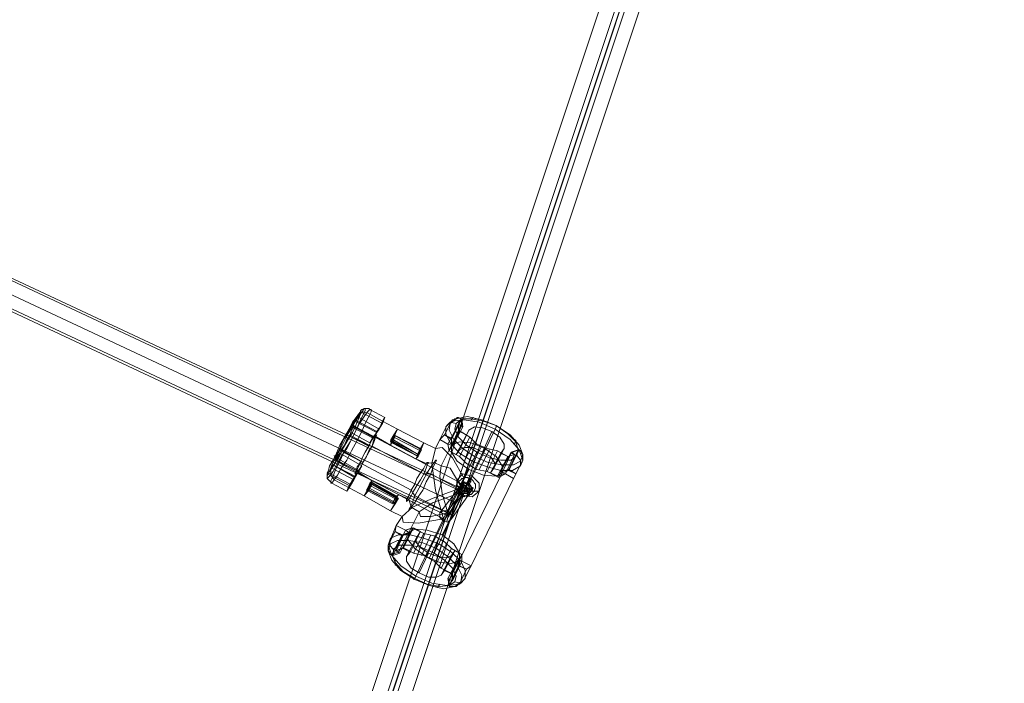
# Model space of a CAD drawing. Units: millimetres. Extents: x -3969 to 6946, y -3296 to 4749.
# Drawn here: x 1010 to 1406, y -1564 to -1297 of the extents above; entities that cross this region are included whole.
import ezdxf

# ---------------------------------------------------------------- set-up
doc = ezdxf.new("R2010")
doc.units = ezdxf.units.MM

# ---------------------------------------------------------------- blocks, each defined once
blk = doc.blocks.new('WMF0')
at = {"color": 53, "lineweight": 0}
for points in [[(3313.06, -4328.16), (3674.7, -3242.3), (3824.77, -3151.43), (3974.61, -3064.26), (4140.86, -2976.16), (4327.23, -2888.98)], [(4327.23, -2888.98), (4140.86, -2976.16), (3974.61, -3064.26), (3824.77, -3151.43), (3674.7, -3242.3), (3501.28, -3762.8)], [(3671.47, -3239.53), (3497.81, -3760.95)], [(3675.86, -3241.84), (3502.9, -3761.18)], [(3673.55, -3242.77), (3499.89, -3764.19)], [(3677.71, -3245.08), (3504.75, -3764.42)], [(3152.35, -3414.57), (3356.07, -3518.62), (3551.92, -3610.42)], [(3357.22, -3515.85), (3553.31, -3607.65)], [(3357.22, -3516.31), (3553.08, -3608.11)], [(3354.68, -3521.4), (3550.76, -3613.2)], [(3354.91, -3520.93), (3550.99, -3612.73)]]:
    blk.add_lwpolyline(points, dxfattribs=at)
at = {"color": 27, "lineweight": 0}
for points in [[(3526.25, -3605.56), (3526.25, -3605.1), (3526.72, -3604.18), (3527.18, -3602.79), (3528.1, -3601.17), (3529.03, -3599.32), (3529.95, -3597.47), (3530.88, -3595.85), (3531.8, -3594.23), (3532.73, -3592.85), (3533.42, -3591.92), (3533.65, -3591.46)], [(3533.65, -3591.46), (3533.88, -3591.46), (3533.88, -3591.92), (3533.42, -3592.85), (3532.73, -3594.23), (3532.03, -3595.85), (3531.11, -3597.7), (3530.18, -3599.55), (3529.03, -3601.17), (3528.1, -3602.79), (3527.41, -3604.18), (3526.72, -3605.1), (3526.25, -3605.56)], [(3526.48, -3604.41), (3526.25, -3604.41), (3526.48, -3603.95), (3526.72, -3603.02), (3527.41, -3601.87), (3528.1, -3600.48), (3528.8, -3598.86), (3529.72, -3597.24), (3530.65, -3595.62), (3531.34, -3594.23), (3532.03, -3593.31), (3532.5, -3592.62), (3532.96, -3592.15)], [(3532.96, -3592.15), (3532.96, -3592.62), (3532.5, -3593.54), (3532.03, -3594.7), (3531.34, -3596.32), (3530.42, -3597.7), (3529.49, -3599.32), (3528.8, -3600.94), (3527.87, -3602.33), (3527.18, -3603.48), (3526.72, -3604.18), (3526.48, -3604.41)], [(3534.81, -3591.69), (3534.35, -3592.15), (3533.65, -3593.08), (3532.73, -3594.47), (3531.8, -3596.32), (3530.88, -3598.17), (3529.72, -3600.02), (3528.8, -3602.1), (3527.87, -3603.72), (3527.41, -3605.1), (3526.95, -3606.03), (3526.95, -3606.49), (3527.18, -3606.49)], [(3527.18, -3606.49), (3527.64, -3605.8), (3528.33, -3604.87), (3529.03, -3603.48), (3530.18, -3601.87), (3531.11, -3600.02), (3532.27, -3597.93), (3533.19, -3596.08), (3533.88, -3594.47), (3534.58, -3593.08), (3535.04, -3592.15), (3535.04, -3591.69), (3534.81, -3591.69)], [(3532.27, -3593.08), (3531.11, -3594.7)], [(3531.11, -3594.93), (3532.27, -3593.08)], [(3532.96, -3592.15), (3531.8, -3594)], [(3531.8, -3593.77), (3532.96, -3592.15)], [(3531.8, -3594), (3532.27, -3593.08)], [(3536.66, -3595.62), (3532.27, -3593.08), (3531.8, -3593.77)], [(3532.27, -3593.08), (3536.66, -3595.62)], [(3532.5, -3592.85), (3533.19, -3592.15), (3534.35, -3592.38)], [(3532.96, -3592.15), (3532.96, -3591.92), (3533.19, -3591.69), (3533.42, -3591.69), (3533.65, -3591.46), (3534.11, -3591.46), (3534.35, -3591.46), (3534.58, -3591.46), (3534.81, -3591.69)], [(3534.81, -3591.69), (3534.58, -3591.46), (3534.35, -3591.46), (3534.11, -3591.46), (3533.65, -3591.46), (3533.42, -3591.69), (3533.19, -3591.69), (3532.96, -3591.92), (3532.96, -3592.15)], [(3532.96, -3592.15), (3537.35, -3594.47), (3537.81, -3593.31)], [(3532.96, -3592.15), (3537.35, -3594.47)], [(3534.35, -3592.38), (3537.35, -3594)], [(3534.81, -3591.69), (3537.81, -3593.31), (3537.35, -3594), (3540.36, -3595.62), (3539.66, -3596.78)], [(3544.98, -3599.55), (3539.66, -3596.78), (3540.36, -3595.62), (3537.35, -3594), (3537.81, -3593.31), (3534.81, -3591.69)], [(3552.15, -3593.54), (3554.46, -3593.08), (3557.24, -3593.77), (3560.24, -3594.93), (3563.02, -3596.78), (3564.87, -3598.86), (3565.56, -3600.71)], [(3529.03, -3599.78), (3529.72, -3598.86), (3530.18, -3597.7), (3530.88, -3596.78), (3531.11, -3595.85), (3531.57, -3595.16), (3531.57, -3594.93), (3531.11, -3595.16)], [(3531.11, -3594.7), (3530.18, -3596.78)], [(3530.65, -3596.08), (3531.11, -3594.93)], [(3531.11, -3595.16), (3530.65, -3596.08)], [(3535.5, -3597.24), (3531.11, -3594.7)], [(3535.5, -3597.24), (3531.11, -3594.93)], [(3535.5, -3597.47), (3531.11, -3595.16)], [(3535.5, -3597.47), (3531.11, -3595.16)], [(3531.8, -3593.77), (3536.2, -3596.08)], [(3531.8, -3594), (3536.2, -3596.32)], [(3536.2, -3596.32), (3537.35, -3594.47)], [(3536.2, -3596.08), (3537.35, -3594.47)], [(3536.66, -3595.62), (3537.35, -3594)], [(3537.35, -3594), (3536.66, -3595.62)], [(3537.35, -3594.47), (3537.81, -3593.31)], [(3537.35, -3594), (3540.36, -3595.62), (3545.68, -3598.4), (3547.99, -3599.55)], [(3551.23, -3594), (3549.84, -3596.78), (3548.91, -3597.7), (3547.99, -3599.55)], [(3548.91, -3597.7), (3549.84, -3596.78), (3551.23, -3594)], [(3550.3, -3594.93), (3548.91, -3597.7)], [(3565.56, -3601.87), (3565.1, -3603.02), (3563.48, -3603.95), (3561.17, -3603.95), (3558.39, -3603.25), (3555.39, -3602.1), (3552.84, -3600.48), (3550.99, -3598.4), (3550.07, -3596.55), (3550.07, -3595.16), (3551.23, -3594)], [(3552.15, -3594.47), (3550.99, -3594.23), (3550.3, -3594.93)], [(3552.61, -3594.7), (3550.53, -3598.63)], [(3552.61, -3594.7), (3550.53, -3598.63)], [(3565.56, -3600.71), (3565.1, -3602.1), (3563.71, -3602.79), (3561.4, -3602.79), (3558.63, -3602.33), (3555.85, -3601.17), (3553.54, -3599.55), (3551.69, -3597.7), (3550.76, -3595.85), (3550.99, -3594.47), (3552.15, -3593.54)], [(3553.31, -3593.54), (3553.08, -3593.54), (3552.61, -3593.31), (3552.38, -3593.31), (3552.15, -3593.54), (3551.92, -3593.54), (3551.69, -3593.77), (3551.46, -3593.77), (3551.23, -3594)], [(3553.08, -3593.54), (3552.61, -3593.31), (3552.38, -3593.31), (3552.15, -3593.54), (3551.92, -3593.54), (3551.69, -3593.77), (3551.46, -3593.77), (3551.23, -3594)], [(3553.31, -3593.54), (3551.23, -3597.7)], [(3551.23, -3597.47), (3553.08, -3593.54), (3553.31, -3594.93)], [(3551.23, -3594), (3553.77, -3593.77), (3556.78, -3594.23), (3560.01, -3595.62), (3563.02, -3597.7), (3564.87, -3599.78), (3565.56, -3601.87)], [(3551.23, -3598.86), (3553.31, -3594.93)], [(3553.54, -3595.16), (3551.46, -3599.09)], [(3553.31, -3593.54), (3552.15, -3594.47), (3551.92, -3595.62), (3552.61, -3597.24), (3554.23, -3598.86), (3556.31, -3600.25), (3558.86, -3601.4), (3561.17, -3601.87), (3563.25, -3601.87), (3564.41, -3600.94), (3564.64, -3599.78)], [(3553.31, -3593.54), (3553.54, -3595.16), (3552.61, -3594.7), (3552.61, -3595.85), (3554.93, -3597.24)], [(3554.69, -3595.85), (3554.23, -3596.78), (3552.84, -3596.08), (3552.61, -3594.7), (3553.31, -3594.93)], [(3564.64, -3599.78), (3564.17, -3598.17), (3562.56, -3596.55), (3560.24, -3594.93), (3557.7, -3594), (3555.16, -3593.54), (3553.08, -3593.54)], [(3553.08, -3593.54), (3555.16, -3593.54), (3557.7, -3594), (3560.24, -3594.93), (3562.56, -3596.55), (3564.17, -3598.17), (3564.64, -3599.78)], [(3561.86, -3599.55), (3561.86, -3598.63), (3560.94, -3597.24), (3559.32, -3596.08), (3557.47, -3595.39), (3555.85, -3595.16), (3554.69, -3595.85)], [(3555.16, -3593.77), (3555.62, -3593.31), (3556.08, -3593.54)], [(3560.01, -3595.62), (3560.24, -3595.16), (3560.24, -3594.93)], [(3530.18, -3596.78), (3529.49, -3597.7), (3529.03, -3598.86), (3528.57, -3600.02), (3528.1, -3600.71), (3527.87, -3601.4), (3527.64, -3601.87), (3527.87, -3601.87), (3528.1, -3601.4)], [(3530.18, -3596.78), (3534.58, -3599.09)], [(3534.81, -3598.4), (3530.65, -3596.08)], [(3535.04, -3599.09), (3530.65, -3596.78)], [(3531.57, -3595.62), (3532.27, -3595.39), (3533.19, -3595.85)], [(3533.19, -3595.85), (3552.61, -3606.26)], [(3533.19, -3602.79), (3533.88, -3601.63), (3534.58, -3600.25), (3535.27, -3599.09), (3535.73, -3597.93), (3535.96, -3597.24), (3536.2, -3596.78), (3535.73, -3597.01)], [(3535.5, -3597.47), (3535.96, -3597.24), (3535.73, -3597.47), (3535.5, -3598.17), (3535.27, -3599.09), (3534.58, -3600.02), (3534.11, -3601.17), (3533.42, -3602.33)], [(3536.66, -3595.62), (3535.5, -3597.24), (3534.81, -3598.63)], [(3535.5, -3597.47), (3534.81, -3598.4), (3535.5, -3597.24), (3536.66, -3595.62)], [(3535.73, -3597.01), (3535.27, -3597.7), (3534.81, -3598.63)], [(3536.2, -3596.08), (3535.73, -3597.01)], [(3535.73, -3597.01), (3536.2, -3596.32)], [(3535.73, -3597.01), (3538.97, -3598.86), (3539.43, -3597.7), (3539.66, -3597.24)], [(3535.73, -3597.01), (3538.97, -3598.86), (3544.06, -3601.63), (3546.14, -3602.56)], [(3535.73, -3597.01), (3538.97, -3598.86)], [(3536.2, -3596.32), (3536.66, -3595.62)], [(3536.66, -3595.62), (3536.2, -3596.08)], [(3538.97, -3597.93), (3539.66, -3596.78)], [(3538.97, -3598.17), (3539.66, -3596.78)], [(3539.66, -3597.24), (3539.9, -3597.01), (3539.2, -3598.4)], [(3539.2, -3597.93), (3539.66, -3597.24)], [(3539.9, -3597.01), (3539.43, -3598.17)], [(3540.36, -3595.62), (3539.66, -3597.24)], [(3539.66, -3597.24), (3540.36, -3595.62)], [(3544.29, -3600.94), (3544.98, -3599.55), (3539.66, -3596.78)], [(3539.66, -3597.24), (3539.9, -3597.01)], [(3544.98, -3600.02), (3539.66, -3597.24)], [(3544.98, -3600.02), (3539.66, -3597.24)], [(3545.21, -3599.78), (3539.9, -3597.01)], [(3544.98, -3600.02), (3545.21, -3599.78), (3539.9, -3597.01)], [(3551.23, -3597.7), (3549.84, -3596.78)], [(3549.84, -3596.78), (3551.23, -3597.47), (3551.23, -3598.86)], [(3550.76, -3600.02), (3552.61, -3595.85)], [(3552.84, -3596.08), (3550.76, -3600.02)], [(3554.23, -3596.78), (3552.15, -3600.71)], [(3554.69, -3595.85), (3552.84, -3599.78)], [(3554.69, -3595.85), (3552.84, -3599.78)], [(3554.93, -3597.24), (3552.84, -3601.17)], [(3554.93, -3597.24), (3556.31, -3598.63), (3558.39, -3599.55), (3560.48, -3600.02)], [(3555.16, -3605.56), (3560.01, -3595.62)], [(3559.32, -3596.08), (3557.47, -3600.25)], [(3534.81, -3598.63), (3534.11, -3599.78), (3533.42, -3601.17), (3532.96, -3602.33), (3532.27, -3603.25), (3532.03, -3604.18), (3531.8, -3604.64), (3532.03, -3604.64), (3532.27, -3604.18)], [(3532.5, -3603.95), (3532.27, -3604.18), (3532.03, -3604.18), (3532.27, -3603.72), (3532.5, -3603.25), (3532.96, -3602.33), (3533.42, -3601.17), (3533.88, -3600.25), (3534.58, -3599.09)], [(3534.81, -3598.63), (3534.58, -3599.09)], [(3545.68, -3604.64), (3535.27, -3599.09)], [(3539.43, -3597.7), (3538.97, -3597.93)], [(3544.52, -3600.71), (3544.29, -3600.94), (3538.97, -3597.93)], [(3539.2, -3597.93), (3538.97, -3598.17)], [(3538.97, -3598.86), (3539.2, -3597.93)], [(3544.29, -3600.94), (3538.97, -3598.17)], [(3538.97, -3598.86), (3539.2, -3598.4)], [(3539.2, -3598.4), (3538.97, -3598.86)], [(3544.52, -3600.71), (3539.2, -3597.93)], [(3544.52, -3601.17), (3539.43, -3598.17), (3539.2, -3598.4)], [(3539.2, -3598.4), (3544.52, -3601.17)], [(3544.52, -3601.17), (3539.2, -3598.4)], [(3544.52, -3600.71), (3539.43, -3597.7)], [(3544.06, -3601.63), (3546.14, -3602.56), (3547.76, -3602.33), (3549.14, -3603.02), (3551.23, -3598.86)], [(3544.98, -3600.02), (3545.68, -3598.4)], [(3545.68, -3598.4), (3544.98, -3599.55)], [(3547.99, -3599.55), (3545.68, -3598.4)], [(3547.99, -3599.55), (3545.68, -3598.4)], [(3548.91, -3597.7), (3547.99, -3599.55)], [(3548.91, -3597.7), (3550.53, -3598.63)], [(3548.91, -3597.7), (3550.53, -3598.63), (3551.23, -3598.86)], [(3549.14, -3603.02), (3551.23, -3598.86)], [(3550.53, -3598.63), (3550.76, -3600.02)], [(3550.53, -3598.63), (3551.23, -3598.86)], [(3550.76, -3600.02), (3550.53, -3598.63)], [(3551.46, -3599.09), (3551.23, -3597.7)], [(3551.23, -3598.86), (3552.84, -3598.17), (3555.16, -3598.4), (3557.93, -3599.55), (3560.24, -3601.17), (3561.4, -3603.02), (3561.4, -3604.41)], [(3551.23, -3600.25), (3551.23, -3598.86)], [(3551.23, -3598.86), (3551.46, -3599.09)], [(3553.77, -3602.1), (3555.85, -3598.17)], [(3555.16, -3603.25), (3557.24, -3599.09)], [(3563.94, -3598.63), (3564.17, -3597.93), (3563.48, -3597.47)], [(3527.64, -3600.94), (3527.87, -3601.63), (3528.57, -3602.33)], [(3528.1, -3601.87), (3529.03, -3599.78)], [(3528.1, -3601.4), (3528.8, -3600.48)], [(3528.8, -3600.48), (3528.1, -3601.87)], [(3532.96, -3602.1), (3528.57, -3599.78)], [(3533.19, -3603.02), (3528.8, -3600.48)], [(3529.03, -3599.78), (3533.42, -3602.33)], [(3544.06, -3601.63), (3544.52, -3600.71), (3544.98, -3600.02), (3545.21, -3599.78), (3544.52, -3601.17)], [(3547.76, -3602.33), (3546.14, -3602.56), (3544.06, -3601.63), (3544.52, -3600.71)], [(3544.52, -3601.17), (3544.29, -3601.4), (3544.06, -3601.63)], [(3544.06, -3601.63), (3544.52, -3601.17)], [(3545.21, -3599.78), (3544.52, -3601.17)], [(3549.61, -3613.66), (3547.99, -3607.88), (3547.29, -3602.56), (3547.99, -3599.55)], [(3553.77, -3605.56), (3551.46, -3601.4), (3549.38, -3599.32), (3547.99, -3599.55)], [(3550.76, -3600.02), (3551.23, -3600.25), (3552.84, -3601.17)], [(3552.15, -3600.71), (3550.76, -3600.02)], [(3551.23, -3600.25), (3552.38, -3602.1), (3554.69, -3603.72), (3557.7, -3604.87), (3560.24, -3605.1)], [(3552.84, -3599.78), (3552.15, -3600.71)], [(3559.78, -3603.48), (3560.01, -3602.56), (3559.09, -3601.17), (3557.47, -3600.25), (3555.62, -3599.32), (3553.77, -3599.32), (3552.84, -3599.78)], [(3558.39, -3604.18), (3556.31, -3603.72), (3554.23, -3602.56), (3552.84, -3601.17)], [(3554, -3607.41), (3557.93, -3599.55)], [(3556.31, -3600.25), (3556.08, -3600.71), (3555.85, -3601.4), (3555.39, -3602.1)], [(3556.78, -3603.72), (3558.86, -3599.78)], [(3560.48, -3600.02), (3558.39, -3604.18)], [(3558.39, -3604.18), (3560.48, -3600.02)], [(3561.17, -3600.48), (3559.09, -3604.41)], [(3561.86, -3599.55), (3559.78, -3603.48)], [(3561.86, -3599.55), (3559.78, -3603.48)], [(3560.24, -3605.1), (3560.71, -3605.33), (3562.56, -3601.17)], [(3562.56, -3601.17), (3560.48, -3600.02)], [(3562.56, -3601.17), (3560.48, -3605.1)], [(3561.86, -3599.55), (3561.17, -3600.48)], [(3563.25, -3600.25), (3561.17, -3604.18)], [(3561.17, -3600.48), (3562.56, -3601.17)], [(3563.94, -3600.71), (3562.09, -3604.64), (3561.4, -3604.41), (3561.17, -3604.18), (3562.79, -3603.72)], [(3561.4, -3604.41), (3563.25, -3600.48)], [(3563.94, -3600.71), (3562.09, -3604.64)], [(3563.94, -3600.71), (3562.56, -3601.17)], [(3562.56, -3601.17), (3563.94, -3600.71)], [(3564.64, -3599.78), (3562.79, -3603.72), (3564.17, -3604.64)], [(3564.64, -3599.78), (3564.87, -3599.78), (3562.79, -3603.95)], [(3564.64, -3599.78), (3563.25, -3600.25)], [(3563.25, -3600.48), (3564.64, -3599.78)], [(3563.25, -3600.25), (3563.94, -3600.71)], [(3563.94, -3600.71), (3563.25, -3600.48)], [(3564.41, -3600.94), (3565.1, -3601.87), (3565.1, -3602.79)], [(3564.64, -3599.78), (3565.1, -3600.02), (3565.33, -3600.25), (3565.33, -3600.48), (3565.56, -3600.71), (3565.56, -3600.94), (3565.56, -3601.17), (3565.56, -3601.63), (3565.56, -3601.87)], [(3564.87, -3599.78), (3565.1, -3600.02), (3565.33, -3600.25), (3565.33, -3600.48), (3565.56, -3600.71), (3565.56, -3600.94), (3565.56, -3601.17), (3565.56, -3601.63), (3565.56, -3601.87)], [(3527.41, -3602.79), (3526.48, -3604.41)], [(3526.48, -3604.41), (3527.41, -3602.79)], [(3528.1, -3601.87), (3527.18, -3603.48)], [(3527.18, -3603.48), (3528.1, -3601.87)], [(3531.57, -3605.8), (3527.18, -3603.48), (3527.41, -3602.79)], [(3527.41, -3602.79), (3527.18, -3603.48)], [(3527.41, -3602.79), (3531.8, -3605.33)], [(3527.41, -3602.79), (3531.8, -3605.1)], [(3532.5, -3603.95), (3528.1, -3601.4)], [(3532.5, -3603.95), (3528.1, -3601.4)], [(3532.5, -3604.18), (3528.1, -3601.87)], [(3532.5, -3604.18), (3528.1, -3601.87)], [(3528.57, -3602.33), (3549.61, -3613.66)], [(3531.57, -3605.8), (3532.5, -3604.18), (3533.19, -3602.79)], [(3532.5, -3603.95), (3533.19, -3603.02), (3532.5, -3604.18), (3531.57, -3605.8)], [(3532.27, -3604.18), (3532.73, -3603.72), (3533.19, -3602.79)], [(3543.13, -3607.88), (3532.73, -3602.33)], [(3533.19, -3602.79), (3533.42, -3602.33)], [(3546.14, -3602.56), (3545.68, -3603.48), (3544.98, -3604.41), (3544.29, -3605.56), (3543.83, -3606.72), (3543.13, -3607.88), (3542.67, -3609.03), (3542.21, -3609.73), (3542.21, -3610.19), (3542.67, -3609.73)], [(3543.13, -3611.35), (3542.9, -3611.81), (3542.67, -3611.81), (3542.9, -3611.35), (3543.36, -3610.42), (3543.83, -3609.03), (3544.75, -3607.41), (3545.45, -3606.03), (3546.37, -3604.41), (3547.06, -3603.25), (3547.76, -3602.33)], [(3542.67, -3609.73), (3543.13, -3609.03), (3543.6, -3608.11), (3544.29, -3606.95), (3544.98, -3605.8), (3545.68, -3604.64), (3546.14, -3603.48), (3546.37, -3602.79), (3546.6, -3602.33), (3546.37, -3602.33), (3546.14, -3602.56)], [(3547.76, -3602.33), (3547.99, -3601.87), (3548.22, -3601.87), (3547.99, -3602.33), (3547.53, -3603.25), (3547.06, -3604.64), (3546.14, -3606.26), (3545.45, -3607.88), (3544.52, -3609.26), (3543.83, -3610.42), (3543.13, -3611.35)], [(3555.39, -3602.1), (3549.61, -3613.66), (3544.06, -3625.22)], [(3547.76, -3602.33), (3549.14, -3603.02)], [(3549.14, -3603.02), (3548.91, -3605.1), (3549.38, -3608.57), (3550.53, -3612.5)], [(3549.14, -3603.02), (3550.99, -3603.48), (3553.31, -3607.41)], [(3552.84, -3626.84), (3554.23, -3623.83), (3555.16, -3623.14), (3563.71, -3605.56), (3564.17, -3604.64), (3565.56, -3601.87)], [(3565.1, -3602.79), (3563.71, -3605.56), (3555.16, -3623.14)], [(3565.56, -3601.87), (3564.17, -3604.64), (3563.71, -3605.56)], [(3526.25, -3604.64), (3526.48, -3604.41)], [(3526.48, -3604.41), (3526.25, -3604.64), (3526.25, -3605.1), (3526.25, -3605.33), (3526.25, -3605.56), (3526.48, -3605.8), (3526.72, -3606.03), (3526.95, -3606.26), (3527.18, -3606.49)], [(3527.18, -3606.49), (3526.95, -3606.26), (3526.72, -3606.03), (3526.48, -3605.8), (3526.25, -3605.56), (3526.25, -3605.33), (3526.25, -3605.1), (3526.25, -3604.64)], [(3526.25, -3604.64), (3530.65, -3606.95)], [(3526.48, -3604.41), (3530.88, -3606.72), (3530.18, -3608.11)], [(3526.95, -3603.95), (3526.95, -3604.87), (3527.64, -3605.8)], [(3527.18, -3603.48), (3531.57, -3605.8)], [(3531.8, -3605.1), (3530.88, -3606.72)], [(3531.8, -3605.1), (3531.57, -3605.8)], [(3531.8, -3605.33), (3532.27, -3604.18)], [(3532.27, -3604.18), (3531.8, -3605.1)], [(3532.27, -3604.18), (3535.27, -3606.03)], [(3532.27, -3604.18), (3535.27, -3606.03), (3534.81, -3606.95), (3534.58, -3607.41)], [(3532.27, -3604.18), (3535.27, -3606.03), (3540.59, -3608.8), (3542.67, -3609.73)], [(3547.06, -3604.64), (3545.68, -3604.64)], [(3554.69, -3603.72), (3550.53, -3612.5), (3546.14, -3621.29)], [(3552.61, -3607.65), (3547.06, -3604.64)], [(3561.4, -3604.41), (3552.84, -3621.98), (3553.31, -3622.21), (3555.16, -3623.14)], [(3561.4, -3604.41), (3552.84, -3621.98)], [(3552.84, -3621.98), (3561.4, -3604.41), (3562.09, -3604.64), (3563.71, -3605.56)], [(3552.84, -3621.98), (3561.4, -3604.41)], [(3560.24, -3605.1), (3558.39, -3604.18)], [(3559.78, -3603.48), (3559.09, -3604.41)], [(3559.09, -3604.41), (3560.48, -3605.1)], [(3561.4, -3604.41), (3560.24, -3605.1)], [(3560.48, -3605.1), (3562.09, -3604.64)], [(3560.71, -3605.33), (3562.09, -3604.64)], [(3561.4, -3604.41), (3562.79, -3603.95), (3564.17, -3604.64)], [(3562.09, -3604.64), (3563.71, -3605.56)], [(3533.65, -3609.03), (3530.65, -3607.41), (3530.18, -3608.11), (3527.18, -3606.49)], [(3527.18, -3606.49), (3530.18, -3608.11), (3530.65, -3607.41), (3533.65, -3609.03), (3534.58, -3607.88)], [(3527.64, -3605.8), (3530.65, -3607.41)], [(3530.65, -3606.95), (3530.18, -3608.11)], [(3531.8, -3605.33), (3530.65, -3606.95)], [(3530.65, -3607.41), (3531.57, -3605.8)], [(3531.57, -3605.8), (3530.65, -3607.41)], [(3531.57, -3605.8), (3531.8, -3605.33)], [(3534.58, -3607.41), (3534.11, -3607.88), (3535.04, -3606.26)], [(3534.35, -3607.65), (3534.81, -3606.49)], [(3535.27, -3606.49), (3534.58, -3607.88)], [(3535.04, -3606.72), (3534.58, -3607.41)], [(3535.27, -3606.72), (3534.58, -3607.88)], [(3540.13, -3609.26), (3534.81, -3606.49), (3535.04, -3606.26)], [(3534.81, -3606.95), (3535.27, -3606.72)], [(3540.13, -3609.73), (3534.81, -3606.95)], [(3535.04, -3606.26), (3535.27, -3606.03)], [(3535.27, -3606.03), (3535.04, -3606.72)], [(3535.27, -3606.03), (3535.04, -3606.26)], [(3540.13, -3609.03), (3535.04, -3606.26)], [(3535.04, -3606.26), (3540.13, -3609.26)], [(3535.04, -3606.72), (3535.27, -3606.49)], [(3540.13, -3609.5), (3535.04, -3606.72)], [(3540.59, -3609.5), (3535.27, -3606.49)], [(3540.13, -3609.73), (3540.36, -3609.5), (3535.27, -3606.72)], [(3552.61, -3607.65), (3552.61, -3607.18), (3552.38, -3606.95), (3552.38, -3606.49), (3552.61, -3606.26)], [(3552.61, -3606.26), (3552.84, -3606.03), (3553.08, -3605.8), (3553.31, -3605.56), (3553.54, -3605.56), (3553.77, -3605.56)], [(3553.31, -3606.95), (3552.61, -3606.26)], [(3553.31, -3606.95), (3552.61, -3607.65)], [(3563.71, -3605.56), (3555.16, -3623.14), (3554.23, -3623.83), (3552.84, -3626.84)], [(3555.16, -3605.56), (3555.39, -3605.8), (3555.62, -3606.03), (3555.85, -3606.49), (3556.08, -3606.72), (3556.08, -3607.18), (3556.08, -3607.41), (3555.85, -3607.88), (3555.85, -3608.11), (3555.62, -3608.34), (3555.39, -3608.57), (3555.16, -3608.8), (3554.93, -3608.8), (3554.69, -3609.03), (3554.23, -3609.03), (3554, -3609.03), (3553.54, -3608.8)], [(3553.77, -3605.56), (3554, -3605.33), (3554.46, -3605.33), (3554.69, -3605.56), (3555.16, -3605.56)], [(3553.77, -3625.91), (3555.16, -3623.14), (3563.71, -3605.56)], [(3554.46, -3606.72), (3554, -3607.41)], [(3554.46, -3606.72), (3555.16, -3605.56)], [(3530.65, -3607.41), (3533.65, -3609.03), (3538.97, -3612.04), (3541.28, -3613.2)], [(3534.58, -3607.41), (3533.65, -3609.03)], [(3533.65, -3609.03), (3534.58, -3607.41)], [(3539.9, -3610.65), (3534.58, -3607.88), (3533.65, -3609.03)], [(3539.9, -3610.42), (3539.43, -3610.65), (3534.11, -3607.88)], [(3534.58, -3607.41), (3534.35, -3607.65)], [(3539.43, -3610.42), (3534.35, -3607.65)], [(3539.9, -3610.42), (3534.58, -3607.41)], [(3539.9, -3610.42), (3534.58, -3607.41)], [(3540.36, -3609.5), (3539.9, -3610.65), (3534.58, -3607.88)], [(3540.59, -3608.8), (3540.13, -3609.73), (3539.9, -3610.42), (3539.43, -3610.42), (3540.13, -3609.26)], [(3539.43, -3610.65), (3540.13, -3609.03)], [(3540.59, -3608.8), (3540.36, -3609.03), (3540.13, -3609.03)], [(3543.13, -3611.35), (3542.67, -3609.73), (3540.59, -3608.8), (3540.13, -3609.5)], [(3540.13, -3609.26), (3540.36, -3609.03), (3540.59, -3608.8)], [(3540.59, -3608.8), (3542.67, -3609.73), (3543.13, -3611.35), (3544.75, -3612.27), (3542.67, -3616.43)], [(3552.61, -3607.65), (3547.53, -3609.5), (3543.36, -3611.35), (3541.28, -3613.2)], [(3550.53, -3612.5), (3543.83, -3609.03), (3543.13, -3607.88)], [(3544.75, -3612.27), (3547.53, -3610.42), (3552.61, -3608.57)], [(3548.68, -3618.74), (3553.54, -3608.8)], [(3549.38, -3616.9), (3553.31, -3609.03)], [(3553.31, -3607.41), (3553.08, -3607.41), (3552.84, -3607.41), (3552.84, -3607.65), (3552.61, -3607.65), (3552.61, -3607.88), (3552.61, -3608.11), (3552.61, -3608.34), (3552.61, -3608.57)], [(3552.61, -3608.57), (3552.84, -3608.57), (3552.84, -3608.8), (3553.08, -3608.8), (3553.31, -3609.03), (3553.54, -3609.03), (3553.77, -3609.26), (3554, -3609.03), (3554.23, -3609.03), (3554.46, -3608.8), (3554.46, -3608.57), (3554.46, -3608.34), (3554.46, -3608.11), (3554.46, -3607.88), (3554.23, -3607.65), (3554, -3607.41), (3553.77, -3607.41), (3553.54, -3607.41), (3553.31, -3607.41)], [(3553.54, -3608.8), (3553.31, -3608.57), (3553.08, -3608.34), (3552.84, -3608.11), (3552.61, -3607.65)], [(3553.77, -3608.34), (3553.31, -3609.03)], [(3553.77, -3608.34), (3553.54, -3608.8)], [(3554.93, -3607.88), (3554.46, -3608.8)], [(3554.93, -3607.88), (3555.85, -3608.11)], [(3539.9, -3610.42), (3538.97, -3612.04)], [(3538.97, -3612.04), (3539.9, -3610.65)], [(3541.28, -3613.2), (3538.97, -3612.04)], [(3541.28, -3613.2), (3538.97, -3612.04)], [(3544.75, -3612.27), (3542.67, -3616.43)], [(3543.13, -3611.35), (3544.75, -3612.27)], [(3544.75, -3612.27), (3544.98, -3613.2), (3547.06, -3613.2), (3550.53, -3612.5)], [(3538.51, -3618.98), (3539.9, -3616.2), (3540.13, -3615.05), (3541.28, -3613.2)], [(3540.13, -3615.05), (3539.9, -3616.2), (3538.51, -3618.98)], [(3538.97, -3617.82), (3540.13, -3615.05)], [(3540.13, -3615.05), (3541.28, -3613.2)], [(3540.13, -3615.05), (3541.98, -3615.97), (3542.67, -3616.43)], [(3540.13, -3615.05), (3541.98, -3615.97)], [(3549.61, -3613.66), (3544.52, -3614.58), (3541.51, -3614.35), (3541.28, -3613.2)], [(3552.84, -3626.84), (3554, -3625.68), (3554, -3624.06), (3553.08, -3622.21), (3551.23, -3620.36), (3548.68, -3618.74), (3545.68, -3617.59), (3542.9, -3616.9), (3540.59, -3616.9), (3538.97, -3617.59), (3538.51, -3618.98)], [(3541.28, -3616.9), (3539.2, -3620.83), (3540.59, -3620.36)], [(3539.9, -3616.2), (3541.28, -3616.9), (3542.67, -3616.43)], [(3541.28, -3617.13), (3539.9, -3616.2)], [(3540.13, -3620.13), (3541.98, -3615.97)], [(3540.13, -3620.13), (3541.98, -3615.97)], [(3542.67, -3616.43), (3540.59, -3620.36)], [(3540.82, -3620.59), (3542.9, -3616.43)], [(3542.9, -3616.43), (3541.28, -3617.13)], [(3541.51, -3619.67), (3543.6, -3615.51)], [(3543.36, -3615.51), (3541.51, -3619.44)], [(3543.6, -3615.51), (3541.98, -3615.97)], [(3541.98, -3615.97), (3543.36, -3615.51)], [(3541.98, -3615.97), (3542.67, -3616.43)], [(3542.67, -3616.43), (3542.44, -3617.82), (3543.83, -3619.67), (3546.14, -3621.29), (3548.91, -3622.44), (3551.23, -3622.68), (3552.84, -3621.98)], [(3543.83, -3615.74), (3542.67, -3616.43)], [(3542.67, -3616.43), (3542.9, -3616.43)], [(3542.9, -3620.36), (3544.98, -3616.2)], [(3543.36, -3615.51), (3543.83, -3615.74), (3545.68, -3616.66)], [(3544.98, -3616.2), (3543.6, -3615.51)], [(3543.6, -3620.59), (3545.68, -3616.66)], [(3543.83, -3615.74), (3546.37, -3615.97), (3549.38, -3616.9), (3551.69, -3618.74), (3552.84, -3620.59)], [(3544.29, -3617.36), (3544.98, -3616.2)], [(3547.06, -3616.9), (3545.21, -3621.06)], [(3551.23, -3619.67), (3549.84, -3618.28), (3547.76, -3617.13), (3545.68, -3616.66)], [(3551.92, -3627.3), (3553.08, -3626.38), (3553.31, -3624.99), (3552.38, -3623.14), (3550.53, -3621.29), (3548.22, -3619.67), (3545.45, -3618.51), (3542.67, -3618.05), (3540.36, -3618.05), (3538.97, -3618.74), (3538.51, -3620.13)], [(3538.51, -3618.98), (3539.2, -3621.06), (3541.05, -3623.14), (3544.06, -3625.22), (3547.29, -3626.61), (3550.3, -3627.07), (3552.84, -3626.84)], [(3539.2, -3620.83), (3538.97, -3620.83), (3538.74, -3620.59), (3538.74, -3620.36), (3538.51, -3620.13), (3538.51, -3619.9), (3538.51, -3619.44), (3538.51, -3619.21), (3538.51, -3618.98)], [(3539.43, -3621.06), (3538.97, -3620.83), (3538.74, -3620.59), (3538.74, -3620.36), (3538.51, -3620.13), (3538.51, -3619.9), (3538.51, -3619.44), (3538.51, -3619.21), (3538.51, -3618.98)], [(3539.66, -3619.9), (3538.74, -3618.98), (3538.97, -3617.82)], [(3539.43, -3621.06), (3541.28, -3617.13)], [(3539.43, -3621.06), (3539.66, -3619.67), (3540.82, -3618.98), (3542.9, -3618.98), (3545.21, -3619.44), (3547.76, -3620.59), (3549.84, -3621.98), (3551.46, -3623.6), (3552.15, -3625.22), (3551.92, -3626.38), (3550.76, -3627.07)], [(3542.21, -3621.29), (3544.29, -3617.36)], [(3542.21, -3621.29), (3544.29, -3617.36)], [(3551.23, -3621.06), (3550.3, -3621.52), (3548.45, -3621.29), (3546.6, -3620.59), (3544.98, -3619.44), (3544.06, -3618.28), (3544.29, -3617.36)], [(3548.68, -3617.59), (3546.83, -3621.52)], [(3547.76, -3620.59), (3547.99, -3620.13), (3548.22, -3619.44), (3548.68, -3618.74)], [(3550.3, -3618.51), (3548.22, -3622.68)], [(3538.51, -3620.13), (3539.2, -3621.98), (3541.05, -3624.06), (3543.83, -3625.91), (3546.83, -3627.07), (3549.61, -3627.76), (3551.92, -3627.3)], [(3550.76, -3627.07), (3548.91, -3627.3), (3546.37, -3626.84), (3543.83, -3625.68), (3541.51, -3624.29), (3539.9, -3622.44), (3539.2, -3620.83)], [(3539.2, -3620.83), (3539.9, -3622.44), (3541.51, -3624.29), (3543.83, -3625.68), (3546.37, -3626.84), (3548.91, -3627.3), (3550.76, -3627.07)], [(3539.43, -3621.06), (3540.82, -3620.59), (3540.13, -3620.13), (3541.51, -3619.44), (3543.6, -3620.59)], [(3542.21, -3621.29), (3542.9, -3620.36), (3541.51, -3619.67), (3540.13, -3620.13), (3540.59, -3620.36)], [(3543.6, -3620.59), (3545.68, -3621.06), (3547.76, -3622.21), (3549.14, -3623.6)], [(3544.75, -3624.53), (3546.6, -3620.59)], [(3549.14, -3623.6), (3551.23, -3619.67)], [(3551.23, -3619.67), (3549.14, -3623.6)], [(3549.84, -3624.06), (3551.92, -3620.13)], [(3552.84, -3620.59), (3551.23, -3619.67)], [(3551.23, -3621.06), (3551.92, -3620.13)], [(3551.23, -3624.76), (3553.31, -3620.83)], [(3552.84, -3620.59), (3553.31, -3620.83), (3551.46, -3624.76)], [(3551.92, -3620.13), (3553.31, -3620.83)], [(3552.84, -3621.98), (3552.84, -3620.59)], [(3553.31, -3620.83), (3553.31, -3622.21)], [(3553.31, -3620.83), (3553.31, -3622.21)], [(3539.9, -3621.98), (3539.9, -3622.91), (3540.59, -3623.37)], [(3549.14, -3624.99), (3548.22, -3625.45), (3546.6, -3625.45), (3544.75, -3624.53), (3543.13, -3623.6), (3542.21, -3622.21), (3542.21, -3621.29)], [(3549.14, -3624.99), (3551.23, -3621.06)], [(3549.14, -3624.99), (3551.23, -3621.06)], [(3550.53, -3625.68), (3552.61, -3621.75)], [(3552.84, -3621.98), (3550.76, -3625.91)], [(3551.46, -3626.14), (3553.31, -3622.21), (3552.84, -3621.98), (3552.61, -3621.75), (3552.61, -3623.14)], [(3551.46, -3626.14), (3553.31, -3622.21)], [(3552.84, -3621.98), (3552.84, -3623.14), (3554.23, -3623.83)], [(3553.31, -3622.21), (3555.16, -3623.14)], [(3551.46, -3624.76), (3549.14, -3623.6)], [(3549.14, -3624.99), (3549.84, -3624.06)], [(3549.84, -3624.06), (3551.23, -3624.76)], [(3550.76, -3627.07), (3550.76, -3627.3), (3552.84, -3623.14)], [(3550.76, -3627.07), (3552.61, -3623.14), (3554.23, -3623.83)], [(3551.23, -3624.76), (3551.46, -3626.14)], [(3551.46, -3626.14), (3551.46, -3624.76)], [(3544.06, -3625.22), (3543.83, -3625.68), (3543.6, -3625.91), (3543.83, -3625.68)], [(3548.91, -3626.84), (3548.45, -3627.53), (3547.99, -3627.3)], [(3550.53, -3625.68), (3551.46, -3626.14)], [(3550.76, -3627.07), (3550.53, -3625.68)], [(3550.76, -3625.91), (3550.76, -3627.07)], [(3551.46, -3626.14), (3550.76, -3625.91)], [(3550.76, -3627.3), (3550.99, -3627.3), (3551.46, -3627.3), (3551.69, -3627.3), (3551.92, -3627.3), (3552.15, -3627.3), (3552.38, -3627.07), (3552.61, -3626.84), (3552.84, -3626.84)], [(3550.76, -3627.07), (3550.99, -3627.3), (3551.46, -3627.3), (3551.69, -3627.3), (3551.92, -3627.3), (3552.15, -3627.3), (3552.38, -3627.07), (3552.61, -3626.84), (3552.84, -3626.84)], [(3551.92, -3626.38), (3553.08, -3626.61), (3553.77, -3625.91)]]:
    blk.add_lwpolyline(points, dxfattribs=at)
for points in [[(3545.68, -3598.4), (3544.98, -3600.02), (3544.52, -3600.71), (3544.29, -3600.94), (3544.98, -3599.55), (3545.68, -3598.4)], [(3553.77, -3608.34), (3553.31, -3607.65), (3553.31, -3606.95), (3553.77, -3606.49), (3554.46, -3606.72), (3554.93, -3607.18), (3554.93, -3607.88), (3554.46, -3608.34), (3553.77, -3608.34)], [(3538.97, -3612.04), (3539.9, -3610.42), (3540.13, -3609.5), (3540.59, -3609.5), (3539.9, -3610.65), (3538.97, -3612.04)]]:
    blk.add_lwpolyline(points, close=True, dxfattribs=at)
at = {"color": 253, "lineweight": 0}
for points in [[(3555.39, -3605.1), (3553.54, -3604.64), (3552.38, -3605.8), (3552.15, -3607.65), (3553.54, -3609.03), (3555.39, -3609.26), (3556.78, -3608.11), (3556.78, -3606.49), (3555.39, -3605.1)], [(3553.54, -3608.57), (3553.08, -3607.65), (3553.08, -3606.95), (3553.77, -3606.26), (3554.69, -3606.49), (3555.16, -3607.18), (3555.16, -3608.11), (3554.46, -3608.57), (3553.54, -3608.57)], [(3554.69, -3606.95), (3555.62, -3607.41), (3555.39, -3607.88), (3554.69, -3607.41), (3554.23, -3608.11), (3553.77, -3607.88), (3554.23, -3607.18), (3553.31, -3606.49), (3553.54, -3606.26), (3554.46, -3606.72), (3554.69, -3605.8), (3555.16, -3606.03), (3554.69, -3606.95)], [(3550.53, -3612.04), (3549.61, -3612.04), (3548.91, -3612.5), (3548.91, -3613.43), (3549.61, -3614.12), (3550.53, -3614.35), (3551.23, -3613.66), (3551.23, -3612.96), (3550.53, -3612.04)]]:
    blk.add_lwpolyline(points, close=True, dxfattribs=at)
for points in [[(3555.39, -3605.1), (3554.69, -3606.49)], [(3553.08, -3606.95), (3548.91, -3612.5)], [(3554.69, -3606.49), (3550.53, -3612.04)], [(3552.38, -3605.8), (3553.08, -3606.95)], [(3553.31, -3606.49), (3553.54, -3606.26)], [(3553.77, -3607.65), (3553.31, -3606.95), (3553.31, -3606.49)], [(3553.31, -3606.72), (3553.54, -3606.49)], [(3553.31, -3606.95), (3553.54, -3606.72)], [(3553.54, -3606.26), (3553.54, -3606.72), (3554, -3607.18)], [(3553.54, -3607.18), (3553.77, -3606.95)], [(3554.23, -3607.88), (3553.77, -3607.65), (3554, -3607.18), (3554.46, -3606.72)], [(3554, -3607.18), (3554.23, -3606.72), (3554.46, -3606.26), (3554.69, -3605.8)], [(3554.23, -3606.72), (3554.69, -3606.95)], [(3554.69, -3606.95), (3554.46, -3607.41), (3554.23, -3607.88)], [(3555.16, -3606.03), (3554.93, -3606.49), (3554.69, -3606.95), (3554.46, -3607.41)], [(3554.46, -3606.49), (3554.93, -3606.72)], [(3554.69, -3605.8), (3555.16, -3606.03)], [(3554.69, -3606.03), (3555.16, -3606.26)], [(3553.54, -3608.57), (3549.61, -3614.12)], [(3555.16, -3608.11), (3551.23, -3613.66)], [(3553.54, -3609.03), (3553.54, -3608.57)], [(3554.23, -3607.18), (3553.77, -3607.65)], [(3553.77, -3607.65), (3554, -3607.18)], [(3554.23, -3607.41), (3554, -3607.41), (3553.77, -3607.65)], [(3553.77, -3607.41), (3554, -3607.41)], [(3553.77, -3607.65), (3554.23, -3607.88)], [(3553.77, -3607.88), (3553.77, -3607.65)], [(3553.77, -3607.65), (3554.23, -3607.88)], [(3553.77, -3607.88), (3554.23, -3608.11)], [(3553.77, -3607.88), (3554, -3608.11)], [(3553.77, -3607.88), (3554.23, -3608.11)], [(3554, -3607.18), (3554.46, -3607.41)], [(3554.46, -3607.41), (3554, -3607.18)], [(3554, -3607.18), (3554, -3607.41), (3554.23, -3607.41)], [(3554, -3607.41), (3554.23, -3607.18)], [(3554, -3607.18), (3554, -3607.41)], [(3554, -3607.65), (3554.23, -3607.41)], [(3554, -3607.65), (3554, -3607.41)], [(3554, -3607.41), (3554.23, -3607.41)], [(3554.23, -3607.88), (3554.23, -3608.11), (3554, -3608.11), (3554.23, -3608.11)], [(3554.23, -3607.41), (3554.23, -3607.18)], [(3554.23, -3607.88), (3554.23, -3607.65), (3554.23, -3607.41)], [(3554.46, -3607.41), (3554.23, -3607.88)], [(3554.23, -3607.41), (3554.46, -3607.41)], [(3554.23, -3607.88), (3554.69, -3607.41)], [(3554.23, -3607.41), (3554.46, -3607.65)], [(3554.23, -3607.41), (3554.46, -3607.41)], [(3554.23, -3607.88), (3554.46, -3607.41)], [(3554.23, -3607.41), (3554.46, -3607.41)], [(3555.39, -3607.88), (3554.93, -3607.88), (3554.23, -3607.88)], [(3554.46, -3607.41), (3555.16, -3607.65), (3555.62, -3607.41)], [(3554.69, -3607.88), (3554.93, -3607.41)], [(3554.93, -3607.88), (3555.16, -3607.65)], [(3556.78, -3608.11), (3555.16, -3608.11)], [(3555.39, -3607.88), (3555.39, -3607.41)]]:
    blk.add_lwpolyline(points, dxfattribs=at)
at = {"color": 53, "lineweight": 0}
blk.add_lwpolyline([(3550.3, -3614.12), (3550.53, -3613.43), (3551.46, -3611.81), (3552.38, -3609.96), (3553.08, -3608.11), (3553.77, -3606.95), (3553.54, -3606.95), (3553.08, -3608.11), (3552.15, -3609.96), (3551.23, -3611.81), (3550.53, -3613.43), (3550.3, -3614.12)], close=True, dxfattribs=at)

msp = doc.modelspace()

# ---------------------------------------------------------------- block references
at = {"color": 53, "xscale": 2, "yscale": 2, "zscale": 2}
msp.add_blockref('WMF0', (-5918.56, 5729.41), dxfattribs=at)

doc.saveas('drawing.dxf')
